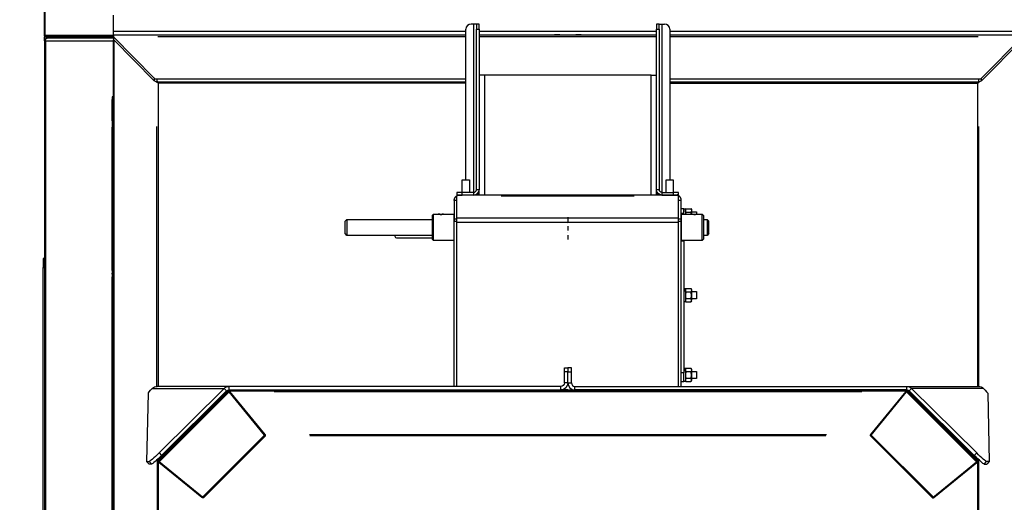
# Model space of a CAD drawing. Extents: x -18361 to 296932, y -4961 to 5077.
# Drawn here: x -16396 to -15286, y -1357 to -812 of the extents above; entities that cross this region are included whole.
import ezdxf

# ---------------------------------------------------------------- set-up
doc = ezdxf.new("R2010")
doc.units = 0
doc.header["$LTSCALE"] = 10
doc.header["$MEASUREMENT"] = 0
doc.linetypes.add('DASHDOT', pattern=[1, 0.5, -0.25, 0, -0.25])
doc.layers.add('BEM', color=252, linetype='CONTINUOUS')

msp = doc.modelspace()

# ---------------------------------------------------------------- linework, layer by layer
at = {"layer": 'BEM'}
for p, q in [((-16368.2, -829.6), (-16368.2, 54.3)), ((-16367.4, -829.6), (-16367.4, 4.3)), ((-16290.6, -825), (-16290.6, -807)), ((-15884.2, -816.8), (-15887.2, -816.8)), ((-15884.2, -1006.8), (-15884.2, -816.8)), ((-15881.2, -816.8), (-15884.2, -816.8)), ((-15878.2, -816.8), (-15881.2, -816.8)), ((-15881.2, -816.8), (-15881.2, -822.8)), ((-15878.2, -822.8), (-15878.2, -816.8)), ((-15675.2, -816.8), (-15678.2, -816.8)), ((-15678.2, -816.8), (-15678.2, -822.8)), ((-15675.2, -816.8), (-15672.2, -816.8)), ((-15675.2, -822.8), (-15675.2, -816.8)), ((-15672.2, -816.8), (-15669.2, -816.8)), ((-15672.2, -816.8), (-15672.2, -1006.8)), ((-16368.2, -830.4), (-16368.2, -829.6)), ((-16367.4, -829.6), (-16368.2, -829.6)), ((-16368.2, -830.3), (-16368.2, -831.8)), ((-16367.7, -830.3), (-16368.2, -830.3)), ((-16368.2, -835.9), (-16368.2, -831.8)), ((-16368.2, -831.8), (-16367.7, -831.8)), ((-16367.7, -831.8), (-16367.7, -830.3)), ((-16290.6, -830.3), (-16367.7, -830.3)), ((-16290.6, -831.8), (-16367.7, -831.8)), ((-16290.6, -829.6), (-16367.4, -829.6)), ((-16365.2, -829.6), (-16365.2, -830.4)), ((-16365.2, -831.8), (-16365.2, -832.7)), ((-16364.8, -832.5), (-16364.8, -832.5)), ((-16364.8, -832.5), (-16290.6, -832.5)), ((-16318.2, -829.6), (-16318.2, -830.4)), ((-16318.2, -831.8), (-16318.2, -832.6)), ((-16315.2, -829.6), (-16315.2, -830.3)), ((-16315.2, -831.9), (-16315.2, -832.6)), ((-16290.6, -825), (-15893.2, -825)), ((-16290.6, -829), (-16290.6, -825)), ((-16290.6, -829), (-15893.2, -829)), ((-16290.6, -829), (-16290.6, -831.4)), ((-16290.6, -831.4), (-16290.6, -834.2)), ((-16290.6, -831.4), (-16244.4, -878)), ((-15893.2, -831.4), (-16240.6, -831.4)), ((-15893.2, -992.8), (-15893.2, -822.8)), ((-15881.2, -822.8), (-15878.2, -822.8)), ((-15881.2, -1003.8), (-15881.2, -822.8)), ((-15878.2, -822.8), (-15878.2, -1003.8)), ((-15878.2, -825), (-15678.2, -825)), ((-15878.2, -829), (-15678.2, -829)), ((-15678.2, -831.4), (-15878.2, -831.4)), ((-15787.1, -829), (-15793.1, -829)), ((-15763.1, -829), (-15769.1, -829)), ((-15678.2, -822.8), (-15675.2, -822.8)), ((-15678.2, -1003.8), (-15678.2, -822.8)), ((-15675.2, -822.8), (-15675.2, -1003.8)), ((-15663.2, -822.8), (-15663.2, -992.8)), ((-15663.2, -825), (-15265.6, -825)), ((-15663.2, -829), (-15265.6, -829)), ((-15315.6, -831.4), (-15663.2, -831.4)), ((-15265.6, -831.4), (-15311.8, -878)), ((-16368.2, -835.9), (-16368.2, -1853.1)), ((-16368.2, -835.9), (-16367.2, -835.9)), ((-16367.2, -835.9), (-16290.3, -835.9)), ((-16367.2, -835.9), (-16367.2, -1853.1)), ((-16290.6, -834.2), (-16244.4, -880.9)), ((-16290.3, -1854.5), (-16290.3, -834.5)), ((-16289.7, -1854.5), (-16289.7, -835.2)), ((-15265.6, -834.2), (-15311.8, -880.9)), ((-15872.2, -874.4), (-15878.2, -874.4)), ((-15872.2, -874.4), (-15872.2, -1009.6)), ((-15684.2, -874.4), (-15872.2, -874.4)), ((-15684.2, -1009.6), (-15684.2, -874.4)), ((-15684.2, -874.4), (-15678.2, -874.4)), ((-16244.4, -878), (-16244.4, -880.9)), ((-16241.5, -882.6), (-16242.2, -882)), ((-16240.8, -882.6), (-16241.5, -882.6)), ((-16240.8, -882.6), (-16241.4, -882.1)), ((-16240.8, -882.5), (-16241.2, -882.1)), ((-15893.2, -879.2), (-16241.1, -879.2)), ((-16241.1, -882.1), (-16241.1, -879.2)), ((-16241.1, -882.1), (-15893.2, -882.1)), ((-16239.9, -883.5), (-16239.9, -1225.8)), ((-15893.2, -883.5), (-16239.9, -883.5)), ((-15315.1, -879.2), (-15663.2, -879.2)), ((-15663.2, -882.1), (-15315.1, -882.1)), ((-15663.2, -883.5), (-15316.3, -883.5)), ((-15316.3, -883.5), (-15316.3, -1225.8)), ((-15315.4, -882.6), (-15314.8, -882.1)), ((-15315.4, -882.5), (-15315, -882.1)), ((-15315.4, -882.6), (-15314.7, -882.6)), ((-15315.1, -879.2), (-15315.1, -882.1)), ((-15314.7, -882.6), (-15314, -882)), ((-15311.8, -880.9), (-15311.8, -878)), ((-16290.3, -899.1), (-16291.8, -899.1)), ((-16291.8, -899.1), (-16291.8, -902.1)), ((-16291.8, -926.1), (-16291.8, -902.1)), ((-16291.8, -902.1), (-16290.3, -902.1)), ((-16290.3, -926.1), (-16291.8, -926.1)), ((-16291.8, -926.1), (-16291.8, -929.1)), ((-16291.8, -929.1), (-16291.8, -930.1)), ((-16291.8, -929.1), (-16290.3, -929.1)), ((-16290.3, -930.1), (-16291.8, -930.1)), ((-16291.8, -930.1), (-16291.8, -933.1)), ((-16291.8, -933.1), (-16290.3, -933.1)), ((-16291.8, -1095.1), (-16291.8, -933.1)), ((-16241.5, -1225.8), (-16241.5, -932.6)), ((-15314.7, -1225.8), (-15314.7, -932.6)), ((-15897.2, -1006.8), (-15897.2, -992.8)), ((-15897.2, -992.8), (-15889.2, -992.8)), ((-15889.2, -992.8), (-15889.2, -1006.8)), ((-15667.2, -1006.8), (-15667.2, -992.8)), ((-15667.2, -992.8), (-15659.2, -992.8)), ((-15659.2, -992.8), (-15659.2, -1006.8)), ((-15903.2, -1006.8), (-15903.2, -1009.8)), ((-15897.2, -1006.8), (-15903.2, -1006.8)), ((-15903.2, -1009.6), (-15653.2, -1009.6)), ((-15903.2, -1009.8), (-15897.2, -1009.8)), ((-15884.2, -1006.8), (-15897.2, -1006.8)), ((-15897.2, -1009.8), (-15897.2, -1006.8)), ((-15884.2, -1009.8), (-15897.2, -1009.8)), ((-15884.2, -1009.8), (-15884.2, -1006.8)), ((-15882.8, -1009.6), (-15673.7, -1009.6)), ((-15878.2, -1003.8), (-15881.2, -1003.8)), ((-15881.2, -1009), (-15881.2, -1009.6)), ((-15878.2, -1008.8), (-15880.9, -1008.8)), ((-15878.2, -1004.3), (-15878.2, -1003.8)), ((-15878.2, -1004.3), (-15878.2, -1004.3)), ((-15878.2, -1008.8), (-15878.2, -1004.3)), ((-15878.2, -1009.6), (-15878.2, -1008.8)), ((-15675.2, -1003.8), (-15678.2, -1003.8)), ((-15678.2, -1003.8), (-15678.2, -1004.3)), ((-15678.2, -1004.3), (-15678.2, -1004.3)), ((-15678.2, -1008.8), (-15678.2, -1004.3)), ((-15675.5, -1008.8), (-15678.2, -1008.8)), ((-15678.2, -1008.8), (-15678.2, -1009.6)), ((-15675.2, -1009.6), (-15675.2, -1009)), ((-15672.2, -1006.8), (-15672.2, -1009.8)), ((-15672.2, -1006.8), (-15659.2, -1006.8)), ((-15672.2, -1009.8), (-15659.2, -1009.8)), ((-15659.2, -1006.8), (-15659.2, -1009.8)), ((-15653.2, -1006.8), (-15659.2, -1006.8)), ((-15659.2, -1009.8), (-15653.2, -1009.8)), ((-15653.2, -1009.8), (-15653.2, -1006.8)), ((-15903.2, -1015.8), (-15906.2, -1015.8)), ((-15906.2, -1015.8), (-15906.2, -1036.9)), ((-15903.2, -1035.5), (-15903.2, -1010.8)), ((-15853.2, -1010.8), (-15703.2, -1010.8)), ((-15653.2, -1035.5), (-15653.2, -1010.8)), ((-15650.2, -1015.8), (-15653.2, -1015.8)), ((-15650.2, -1036.9), (-15650.2, -1015.8)), ((-15931.2, -1032.8), (-15929.7, -1031.3)), ((-15929.7, -1031.3), (-15924.5, -1031.3)), ((-15929.7, -1061.3), (-15929.7, -1031.3)), ((-15918, -1031.3), (-15906.5, -1031.3)), ((-15906.5, -1031.3), (-15906.2, -1031.5)), ((-15906.5, -1046.3), (-15906.5, -1031.3)), ((-15647.2, -1025.3), (-15650.2, -1025.3)), ((-15647.2, -1030.7), (-15650.2, -1030.7)), ((-15650.2, -1031.5), (-15650, -1031.3)), ((-15650, -1031.3), (-15638.5, -1031.3)), ((-15650, -1061.3), (-15650, -1031.3)), ((-15647.2, -1025.3), (-15645.6, -1025.3)), ((-15647.2, -1030.7), (-15647.2, -1025.3)), ((-15647.2, -1031.3), (-15647.2, -1030.7)), ((-15645.6, -1026.3), (-15644.9, -1025)), ((-15645.6, -1025.3), (-15645.6, -1031.3)), ((-15645, -1025.3), (-15639.4, -1025.3)), ((-15639.4, -1029.4), (-15645, -1029.4)), ((-15639.5, -1025), (-15638.8, -1026.3)), ((-15638.8, -1026.3), (-15638.8, -1027.3)), ((-15638.8, -1027.3), (-15638.8, -1031.2)), ((-15638.8, -1028.8), (-15633.2, -1028.8)), ((-15633.2, -1028.8), (-15633.2, -1029.4)), ((-15633.2, -1029.4), (-15633.2, -1031.5)), ((-15632, -1031.3), (-15626.7, -1031.3)), ((-15626.7, -1031.3), (-15625.2, -1032.8)), ((-15626.7, -1046.3), (-15626.7, -1031.3)), ((-16029.2, -1039.3), (-16027.2, -1037.3)), ((-16029.2, -1053.3), (-16029.2, -1039.3)), ((-16027.2, -1037.3), (-15931.2, -1037.3)), ((-16027.2, -1037.3), (-16027.2, -1055.3)), ((-15931.2, -1032.8), (-15931.2, -1059.8)), ((-15903.2, -1036.9), (-15906.2, -1036.9)), ((-15906.2, -1036.9), (-15906.2, -1039.4)), ((-15906.2, -1039.4), (-15903.2, -1039.4)), ((-15906.2, -1225.8), (-15906.2, -1039.4)), ((-15903.2, -1035.5), (-15653.2, -1035.5)), ((-15903.2, -1040.3), (-15903.2, -1035.5)), ((-15903.2, -1040.3), (-15653.2, -1040.3)), ((-15903.2, -1225.8), (-15903.2, -1040.3)), ((-15653.2, -1040.3), (-15653.2, -1035.5)), ((-15650.2, -1036.9), (-15653.2, -1036.9)), ((-15653.2, -1039.4), (-15650.2, -1039.4)), ((-15653.2, -1225.8), (-15653.2, -1040.3)), ((-15650.2, -1039.4), (-15650.2, -1036.9)), ((-15650.2, -1225.8), (-15650.2, -1039.4)), ((-15625.2, -1032.8), (-15625.2, -1046.3)), ((-15625.2, -1037.3), (-15621.2, -1037.3)), ((-15621.2, -1037.3), (-15619.2, -1039.3)), ((-15621.2, -1037.3), (-15621.2, -1055.3)), ((-15619.2, -1053.3), (-15619.2, -1039.3)), ((-16027.2, -1055.3), (-16029.2, -1053.3)), ((-15906.5, -1061.3), (-15906.5, -1046.3)), ((-15626.7, -1061.3), (-15626.7, -1046.3)), ((-15625.2, -1046.3), (-15625.2, -1059.8)), ((-15619.2, -1053.3), (-15621.2, -1055.3)), ((-15931.2, -1055.3), (-16027.2, -1055.3)), ((-15973.2, -1055.3), (-15973.2, -1056.3)), ((-15971.2, -1058.3), (-15931.2, -1058.3)), ((-15929.7, -1061.3), (-15931.2, -1059.8)), ((-15906.5, -1061.3), (-15929.7, -1061.3)), ((-15906.2, -1061), (-15906.5, -1061.3)), ((-15650, -1061.3), (-15650.2, -1061)), ((-15650.2, -1061.6), (-15647.2, -1061.6)), ((-15626.7, -1061.3), (-15650, -1061.3)), ((-15647.2, -1061.6), (-15647.2, -1061.3)), ((-15647.2, -1061.6), (-15647.2, -1210.3)), ((-15625.2, -1059.8), (-15626.7, -1061.3)), ((-15621.2, -1055.3), (-15625.2, -1055.3)), ((-16368.2, -1081.5), (-16369.7, -1081.5)), ((-16369.7, -1081.5), (-16369.7, -1091.5)), ((-16369.7, -1091.5), (-16368.2, -1091.5)), ((-16369.7, -1811.5), (-16369.7, -1091.5)), ((-16290.3, -1095.1), (-16291.8, -1095.1)), ((-16291.8, -1095.1), (-16291.8, -1098.1)), ((-16291.8, -1098.1), (-16290.3, -1098.1)), ((-16291.8, -1099.1), (-16291.8, -1098.1)), ((-16290.3, -1099.1), (-16291.8, -1099.1)), ((-16291.8, -1099.1), (-16291.8, -1102.1)), ((-16291.8, -1102.1), (-16290.3, -1102.1)), ((-16291.8, -1566.1), (-16291.8, -1102.1)), ((-15647.2, -1115.3), (-15645.6, -1115.3)), ((-15645.6, -1116.3), (-15644.9, -1115)), ((-15645.6, -1115.3), (-15645.6, -1130.3)), ((-15645, -1115.3), (-15639.4, -1115.3)), ((-15639.4, -1119.4), (-15645, -1119.4)), ((-15639.5, -1115), (-15638.8, -1116.3)), ((-15638.8, -1116.3), (-15638.8, -1117.3)), ((-15638.8, -1117.3), (-15638.8, -1123.1)), ((-15638.8, -1118.8), (-15633.2, -1118.8)), ((-15633.2, -1118.8), (-15633.2, -1119.4)), ((-15633.2, -1119.4), (-15633.2, -1126.8)), ((-15645.6, -1130.3), (-15647.2, -1130.3)), ((-15644.9, -1130.5), (-15645.6, -1129.3)), ((-15639.4, -1126.9), (-15645, -1126.9)), ((-15645, -1130.3), (-15639.4, -1130.3)), ((-15638.8, -1129.3), (-15639.5, -1130.5)), ((-15638.8, -1123.1), (-15638.8, -1128.6)), ((-15633.2, -1126.8), (-15638.8, -1126.8)), ((-15638.8, -1129.3), (-15638.8, -1128.6)), ((-15782.1, -1204.8), (-15778.1, -1204.8)), ((-15782.1, -1209.2), (-15782.1, -1204.8)), ((-15778.1, -1209.2), (-15782.1, -1209.2)), ((-15782.1, -1221.8), (-15782.1, -1209.2)), ((-15774.1, -1204.8), (-15778.1, -1204.8)), ((-15778.1, -1204.8), (-15778.1, -1209.2)), ((-15778.1, -1204.8), (-15778.1, -1209.2)), ((-15778.1, -1221.8), (-15778.1, -1209.2)), ((-15778.1, -1209.2), (-15774.1, -1209.2)), ((-15778.1, -1221.8), (-15778.1, -1209.2)), ((-15774.1, -1209.2), (-15774.1, -1204.8)), ((-15774.1, -1221.8), (-15774.1, -1209.2)), ((-15647.2, -1205.3), (-15645.6, -1205.3)), ((-15645.6, -1206.3), (-15644.9, -1205)), ((-15645.6, -1205.3), (-15645.6, -1220.3)), ((-15645, -1205.3), (-15639.4, -1205.3)), ((-15639.4, -1209.4), (-15645, -1209.4)), ((-15639.5, -1205), (-15638.8, -1206.3)), ((-15638.8, -1206.3), (-15638.8, -1207.3)), ((-15638.8, -1207.3), (-15638.8, -1213.1)), ((-15638.8, -1208.8), (-15633.2, -1208.8)), ((-15633.2, -1208.8), (-15633.2, -1209.4)), ((-15633.2, -1209.4), (-15633.2, -1216.8)), ((-15647.2, -1210.3), (-15650.2, -1210.3)), ((-15650.2, -1220.3), (-15647.2, -1220.3)), ((-15647.2, -1220.3), (-15647.2, -1210.3)), ((-15645.6, -1220.3), (-15647.2, -1220.3)), ((-15644.9, -1220.5), (-15645.6, -1219.3)), ((-15639.4, -1216.9), (-15645, -1216.9)), ((-15645, -1220.3), (-15639.4, -1220.3)), ((-15638.8, -1219.3), (-15639.5, -1220.5)), ((-15638.8, -1213.1), (-15638.8, -1218.6)), ((-15633.2, -1216.8), (-15638.8, -1216.8)), ((-15638.8, -1219.3), (-15638.8, -1218.6)), ((-16246.7, -1228.1), (-16246.9, -1228.3)), ((-16246.7, -1228.1), (-16165.7, -1228.1)), ((-16160.1, -1225.8), (-16241.1, -1225.8)), ((-16240.4, -1309.1), (-16161.8, -1230.4)), ((-16239.7, -1309.8), (-16161.1, -1231.1)), ((-16160.5, -1231.3), (-16239.6, -1310.3)), ((-16165.7, -1228.1), (-16239.1, -1300.9)), ((-16159.9, -1231.9), (-16238.9, -1311)), ((-16162.9, -1230.9), (-16236.3, -1303.8)), ((-16165.7, -1228.1), (-16162.9, -1230.9)), ((-16162.3, -1230.4), (-16161.8, -1230.4)), ((-16161.7, -1231.8), (-16161, -1231.8)), ((-16159.9, -1231.9), (-16160.5, -1231.3)), ((-15786.1, -1225.8), (-16160.1, -1225.8)), ((-16160.1, -1229.8), (-16160.1, -1225.8)), ((-16160.1, -1229.8), (-15786.1, -1229.8)), ((-15779.1, -1230.8), (-16160.1, -1230.8)), ((-16160.1, -1231.8), (-16159.4, -1231.8)), ((-16159.5, -1232.4), (-16159.9, -1231.9)), ((-16120.1, -1280.7), (-16159.9, -1231.9)), ((-16159.4, -1230.8), (-15396.8, -1230.8)), ((-16159.4, -1231.4), (-16159.4, -1230.8)), ((-16159.4, -1231.4), (-16159.4, -1232.1)), ((-16119.6, -1280.1), (-16159.4, -1231.4)), ((-16119.6, -1280.8), (-16159.4, -1232.1)), ((-16109.4, -1231.4), (-15446.8, -1231.4)), ((-15786.1, -1229.8), (-15786.1, -1225.8)), ((-15779.1, -1229.8), (-15786.1, -1229.8)), ((-15778.1, -1221.8), (-15782.1, -1221.8)), ((-15779.1, -1229.8), (-15779.1, -1230.8)), ((-15778.1, -1229.8), (-15779.1, -1229.8)), ((-15778.1, -1221.8), (-15774.1, -1221.8)), ((-15778.1, -1230.8), (-15778.1, -1229.8)), ((-15778.1, -1230.8), (-15778.1, -1229.8)), ((-15778.1, -1229.8), (-15777.1, -1229.8)), ((-15777.1, -1229.8), (-15777.1, -1230.8)), ((-15777.1, -1229.8), (-15770.1, -1229.8)), ((-15777.1, -1230.8), (-15396.1, -1230.8)), ((-15770.1, -1225.8), (-15396.1, -1225.8)), ((-15770.1, -1229.8), (-15770.1, -1225.8)), ((-15396.1, -1229.8), (-15770.1, -1229.8)), ((-15436.6, -1280.1), (-15396.8, -1231.4)), ((-15436.6, -1280.8), (-15396.8, -1232.1)), ((-15436, -1280.7), (-15396.3, -1231.9)), ((-15396.8, -1231.4), (-15396.8, -1230.8)), ((-15396.8, -1231.4), (-15396.8, -1232.1)), ((-15396.1, -1231.8), (-15396.8, -1231.8)), ((-15396.7, -1232.4), (-15396.3, -1231.9)), ((-15396.3, -1231.9), (-15395.7, -1231.3)), ((-15396.3, -1231.9), (-15317.3, -1311)), ((-15396.1, -1225.8), (-15315.1, -1225.8)), ((-15396.1, -1229.8), (-15396.1, -1225.8)), ((-15395.7, -1231.3), (-15316.6, -1310.3)), ((-15394.5, -1231.8), (-15395.2, -1231.8)), ((-15316.5, -1309.8), (-15395.1, -1231.1)), ((-15315.8, -1309.1), (-15394.4, -1230.4)), ((-15393.9, -1230.4), (-15394.4, -1230.4)), ((-15390.5, -1228.1), (-15393.3, -1230.9)), ((-15393.3, -1230.9), (-15319.9, -1303.8)), ((-15309.5, -1228.1), (-15390.5, -1228.1)), ((-15390.5, -1228.1), (-15317.1, -1300.9)), ((-15309.5, -1228.1), (-15309.3, -1228.3)), ((-16251.4, -1233.5), (-16253.3, -1310.6)), ((-16119.7, -1281.1), (-16159.5, -1232.4)), ((-16159.5, -1232.4), (-16158.9, -1232.9)), ((-16159, -1233), (-16158.9, -1232.9)), ((-16158.9, -1232.9), (-16158.8, -1233.2)), ((-16158.7, -1233.1), (-16158.6, -1233.4)), ((-15436.5, -1281.1), (-15396.7, -1232.4)), ((-15397.5, -1233.1), (-15397.6, -1233.4)), ((-15397.3, -1232.9), (-15397.4, -1233.2)), ((-15396.7, -1232.4), (-15397.3, -1232.9)), ((-15397.2, -1233), (-15397.3, -1232.9)), ((-15304.7, -1233.5), (-15302.9, -1310.6)), ((-16180.9, -1251.6), (-16181.5, -1251.6)), ((-16148.2, -1245.8), (-16148.5, -1245.8)), ((-15407.7, -1245.8), (-15408, -1245.8)), ((-15375.3, -1251.6), (-15374.6, -1251.6)), ((-16134.7, -1262.8), (-16134.3, -1262.8)), ((-16133.1, -1264.3), (-16133.5, -1264.3)), ((-15422.7, -1264.3), (-15423.1, -1264.3)), ((-15421.8, -1262.8), (-15421.5, -1262.8)), ((-16201, -1271), (-16200.3, -1271)), ((-16132.2, -1265.8), (-16131.9, -1265.8)), ((-15428.6, -1271), (-15428.2, -1271)), ((-15424.3, -1265.8), (-15424, -1265.8)), ((-15355.9, -1271), (-15355.2, -1271)), ((-16120.1, -1280.7), (-16190.1, -1350.7)), ((-16119.1, -1281.7), (-16189.1, -1351.7)), ((-16120.2, -1280.1), (-16120.2, -1280.5)), ((-16119.1, -1281.7), (-16120.1, -1280.7)), ((-16119.6, -1280.1), (-16119.6, -1280.8)), ((-16069.6, -1280.1), (-15486.6, -1280.1)), ((-15487.1, -1281.7), (-16069.1, -1281.7)), ((-15437, -1281.7), (-15436, -1280.7)), ((-15437, -1281.7), (-15367, -1351.7)), ((-15436.6, -1280.1), (-15436.6, -1280.8)), ((-15436, -1280.7), (-15366, -1350.7)), ((-16241.1, -1308.4), (-16241.1, -1310.7)), ((-16240.4, -1309.1), (-16240.4, -1307.8)), ((-16239.1, -1300.9), (-16236.3, -1303.8)), ((-16239.1, -1309.9), (-16239.1, -1309.2)), ((-15317.1, -1300.9), (-15319.9, -1303.8)), ((-15317.1, -1309.9), (-15317.1, -1309.2)), ((-15315.8, -1309.1), (-15315.8, -1307.8)), ((-15315.1, -1308.4), (-15315.1, -1310.7)), ((-16250.4, -1313.4), (-16253.3, -1310.6)), ((-16253.2, -1310.6), (-16250.4, -1313.4)), ((-16253.2, -1310.6), (-16250.2, -1310.6)), ((-16247.4, -1313.4), (-16250.4, -1313.4)), ((-16250.4, -1313.4), (-16250.4, -1313.4)), ((-16247.4, -1313.4), (-16250.2, -1310.6)), ((-16241.1, -1310.7), (-16241.1, -1854.5)), ((-16240.1, -1310.7), (-16240.1, -1854.5)), ((-16240.1, -1311.3), (-16240.1, -1853.8)), ((-16239.1, -1311.3), (-16240.1, -1311.3)), ((-16238.9, -1311), (-16239.6, -1310.3)), ((-16238.7, -1311.5), (-16239.4, -1311.5)), ((-16190.8, -1351.2), (-16239.4, -1311.5)), ((-16239.1, -1311.3), (-16239.1, -1310.8)), ((-16190.1, -1350.7), (-16238.9, -1311)), ((-16238.9, -1311), (-16238.5, -1311.4)), ((-16190.1, -1351.2), (-16238.7, -1311.5)), ((-16189.7, -1351.1), (-16238.5, -1311.4)), ((-16238.5, -1311.4), (-16237.9, -1312)), ((-16237.9, -1312), (-16237.9, -1311.9)), ((-16237.9, -1312), (-16237.7, -1312)), ((-16237.8, -1312.1), (-16237.4, -1312.3)), ((-15366.5, -1351.1), (-15317.7, -1311.4)), ((-15366.1, -1351.2), (-15317.5, -1311.5)), ((-15366, -1350.7), (-15317.3, -1311)), ((-15365.4, -1351.2), (-15316.8, -1311.5)), ((-15318.4, -1312.1), (-15318.8, -1312.3)), ((-15318.3, -1312), (-15318.5, -1312)), ((-15317.7, -1311.4), (-15318.3, -1312)), ((-15318.3, -1312), (-15318.3, -1311.9)), ((-15317.3, -1311), (-15317.7, -1311.4)), ((-15317.5, -1311.5), (-15316.8, -1311.5)), ((-15317.3, -1311), (-15316.6, -1310.3)), ((-15317.1, -1311.3), (-15317.1, -1310.8)), ((-15317.1, -1311.3), (-15316.1, -1311.3)), ((-15316.1, -1310.7), (-15316.1, -1854.5)), ((-15316.1, -1311.3), (-15316.1, -1853.8)), ((-15315.1, -1310.7), (-15315.1, -1854.5)), ((-15308.8, -1313.4), (-15306, -1310.6)), ((-15308.8, -1313.4), (-15305.8, -1313.4)), ((-15303, -1310.6), (-15306, -1310.6)), ((-15303, -1310.6), (-15305.8, -1313.4)), ((-15302.9, -1310.6), (-15305.8, -1313.4)), ((-15305.8, -1313.4), (-15305.8, -1313.4)), ((-16225.1, -1322.6), (-16225.1, -1322.3)), ((-15331.1, -1322.6), (-15331.1, -1322.3)), ((-16190.1, -1351.2), (-16190.8, -1351.2)), ((-16189.1, -1351.7), (-16190.1, -1350.7)), ((-15367, -1351.7), (-15366, -1350.7)), ((-15366.1, -1351.2), (-15365.4, -1351.2))]:
    msp.add_line(p, q, dxfattribs=at)
at = {"layer": 'BEM', "linetype": 'DASHDOT'}
msp.add_line((-15778.2, -1034.8), (-15778.2, -1060.8), dxfattribs=at)
at = {"layer": 'BEM'}
msp.add_circle((-13558.8, 274), 4802.6, dxfattribs=at)
for centre, radius, start, end in [((-15887.2, -822.8), 6, 90, 180), ((-15669.2, -822.8), 6, 0, 90), ((-15884.2, -1003.8), 3, 270, 0), ((-15884.2, -1003.8), 6, 270, 0), ((-15971.2, -1056.3), 2, 180, 270), ((-15770.1, -1221.8), 8, 180, 270), ((-15770.1, -1221.8), 4, 180, 270)]:
    msp.add_arc(centre, radius, start, end, dxfattribs=at)
at = {"layer": 'BEM', "extrusion": (0, 0, -1)}
for centre, radius, start, end in [((15672.2, -1003.8), 6, 270, 0), ((15672.2, -1003.8), 3, 270, 0), ((15786.1, -1221.8), 8, 180, 270), ((15786.1, -1221.8), 4, 180, 270)]:
    msp.add_arc(centre, radius, start, end, dxfattribs=at)
for centre, major_axis, ratio, start_param, end_param in [((-16241.1, -876.4), (-4, 0), 0.707107, 4.712389, 5.67232), ((-16241.1, -879.2), (-4, 0), 0.707107, 4.712389, 5.67232), ((-15315.1, -876.4), (4, 0), 0.707107, 0.610865, 1.570796), ((-15315.1, -879.2), (4, 0), 0.707107, 0.610865, 1.570796), ((-16246.1, -1228.3), (5.32, 5.29), 0.07123, 3.215748, 4.640916), ((-16241.1, -1233.8), (0, 8), 0.994913, -0.785398, 0), ((-16160.1, -1233.8), (0, 8), 0.994913, -0.785398, 0), ((-16160.1, -1233.8), (0, 4), 0.994913, -0.785398, 0), ((-16160.1, -1232.1), (2.31, 0), 0.995025, 3.924497, 4.712389), ((-15396.1, -1233.8), (0, 8), 0.994913, 0, 0.785398), ((-15396.1, -1233.8), (0, 4), 0.994913, 0, 0.785398), ((-15396.1, -1232.1), (1.31, 0), 0.995025, -1.570796, -0.782904), ((-15315.1, -1233.8), (0, 8), 0.994913, 0, 0.785398), ((-15310.1, -1228.3), (-5.32, 5.29), 0.07123, 1.642269, 3.067437), ((-16239.7, -1300), (10.6, 10.6), 0.07123, 1.58659, 3.07012), ((-16236.9, -1302.8), (10.6, 10.6), 0.07123, 1.58659, 3.07012), ((-16238.8, -1310.7), (0, 2.31), 0.995025, -1.570796, -0.782904), ((-15319.3, -1302.8), (-10.6, 10.6), 0.07123, 3.213065, 4.696595), ((-15316.5, -1300), (-10.6, 10.6), 0.07123, 3.213065, 4.696595), ((-15317.4, -1310.7), (0, 1.31), 0.995025, 0.782904, 1.570796), ((-16250.4, -1307.8), (2.84, 2.82), 0.07123, 3.07012, 3.215748), ((-15305.8, -1307.8), (-2.84, 2.82), 0.07123, 3.067437, 3.213065)]:
    msp.add_ellipse(centre, major_axis=major_axis, ratio=ratio, start_param=start_param, end_param=end_param, dxfattribs=at)
at = {"layer": 'BEM'}
for centre, major_axis, start_param, end_param in [((-16160.1, -1232.1), (-1.31, 0), -1.570796, -0.782904), ((-15396.1, -1232.1), (-2.31, 0), 3.924497, 4.712389), ((-16238.8, -1310.7), (0, 1.31), 0.782904, 1.570796), ((-15317.4, -1310.7), (0, 2.31), -1.570796, -0.782904)]:
    msp.add_ellipse(centre, major_axis=major_axis, ratio=0.995025, start_param=start_param, end_param=end_param, dxfattribs=at)
for points, weights in [([(-16368.2, -835.9), (-16368.2, -834), (-16366.8, -832.5), (-16364.8, -832.5)], [1, 0.804737854124, 0.804737854124, 1]), ([(-16367.2, -835.9), (-16367.2, -834), (-16366.2, -832.5), (-16364.8, -832.5)], [1, 0.804737854124, 0.804737854124, 1]), ([(-15903.2, -1010.8), (-15902.7, -1010.3), (-15902.2, -1009.9), (-15901.6, -1009.7)], [1, 0.976934004391, 0.969311442975, 0.977132315751]), ([(-15653.2, -1010.8), (-15653.7, -1010.3), (-15654.3, -1009.9), (-15654.8, -1009.7)], [1, 0.976934004391, 0.969311442975, 0.977132315751]), ([(-15906.2, -1015.8), (-15906.2, -1013.7), (-15905.2, -1011.8), (-15903.3, -1010.7)], [1, 0.874489166818, 0.829654335507, 0.865495506068]), ([(-15650.2, -1015.8), (-15650.2, -1013.7), (-15651.2, -1011.8), (-15653.1, -1010.7)], [1, 0.874489166818, 0.829654335507, 0.865495506068]), ([(-16119.1, -1281.7), (-16119.3, -1281.1), (-16119.5, -1280.5), (-16119.6, -1280.1)], [1, 0.949253021674, 0.949253021674, 1]), ([(-16119.1, -1281.7), (-16119.3, -1281.4), (-16119.5, -1281), (-16119.6, -1280.8)], [1, 0.949253021674, 0.949253021674, 1]), ([(-15437, -1281.7), (-15436.9, -1281.1), (-15436.7, -1280.5), (-15436.6, -1280.1)], [1, 0.949253021674, 0.949253021674, 1]), ([(-15437, -1281.7), (-15436.9, -1281.4), (-15436.7, -1281), (-15436.6, -1280.8)], [1, 0.949253021674, 0.949253021674, 1]), ([(-16239.4, -1311.5), (-16239.9, -1311.4), (-16240.1, -1311.3), (-16240.1, -1311.3)], [1, 0.949253021674, 0.949253021674, 1]), ([(-16238.7, -1311.5), (-16239, -1311.4), (-16239.1, -1311.3), (-16239.1, -1311.3)], [1, 0.949253021674, 0.949253021674, 1]), ([(-15317.5, -1311.5), (-15317.2, -1311.4), (-15317.1, -1311.3), (-15317.1, -1311.3)], [1, 0.949253021674, 0.949253021674, 1]), ([(-15316.8, -1311.5), (-15316.3, -1311.4), (-15316.1, -1311.3), (-15316.1, -1311.3)], [1, 0.949253021674, 0.949253021674, 1]), ([(-16189.1, -1351.7), (-16189.8, -1351.5), (-16190.3, -1351.4), (-16190.8, -1351.2)], [1, 0.949253021674, 0.949253021674, 1]), ([(-16189.1, -1351.7), (-16189.5, -1351.5), (-16189.8, -1351.4), (-16190.1, -1351.2)], [1, 0.949253021674, 0.949253021674, 1]), ([(-15367, -1351.7), (-15366.4, -1351.5), (-15365.9, -1351.4), (-15365.4, -1351.2)], [1, 0.949253021674, 0.949253021674, 1]), ([(-15367, -1351.7), (-15366.7, -1351.5), (-15366.4, -1351.4), (-15366.1, -1351.2)], [1, 0.949253021674, 0.949253021674, 1])]:
    msp.add_rational_spline(points, weights, degree=3, dxfattribs=at)
for points in [[(-16239.9, -883.5), (-16239.9, -883.5), (-16240, -883.5), (-16240, -883.5), (-16240.6, -883.1), (-16241.1, -882.8), (-16241.5, -882.6)], [(-16239.9, -883.5), (-16239.9, -883.4), (-16239.9, -883.4), (-16239.9, -883.3), (-16240.2, -882.8), (-16240.5, -882.2), (-16240.8, -881.8)], [(-16239.9, -883.4), (-16239.9, -883.5), (-16240, -883.5), (-16240, -883.5), (-16240.3, -883.1), (-16240.6, -882.8), (-16240.8, -882.6)], [(-15316.3, -883.5), (-15316.3, -883.4), (-15316.3, -883.4), (-15316.3, -883.3), (-15316, -882.8), (-15315.7, -882.2), (-15315.4, -881.8)], [(-15316.3, -883.4), (-15316.3, -883.5), (-15316.2, -883.5), (-15316.2, -883.5), (-15315.9, -883.1), (-15315.6, -882.8), (-15315.4, -882.6)], [(-15316.3, -883.5), (-15316.2, -883.5), (-15316.2, -883.5), (-15316.2, -883.5), (-15315.6, -883.1), (-15315.1, -882.8), (-15314.7, -882.6)]]:
    msp.add_rational_spline(points, [1, 0.999794891541, 0.999794891541, 1, 0.955391539832, 0.955391539832, 1], degree=3, knots=[0, 0, 0, 0, 0.5, 0.5, 0.5, 1, 1, 1, 1], dxfattribs=at)
for points, knots in [([(-15924.5, -1031.3), (-15924.4, -1031.3), (-15924.4, -1031.3), (-15924.2, -1031.3), (-15923.9, -1031.4), (-15923.5, -1031.5), (-15923, -1031.5), (-15922.5, -1031.6), (-15921.9, -1031.6), (-15921.2, -1031.7), (-15920.6, -1031.6), (-15920, -1031.6), (-15919.4, -1031.5), (-15918.9, -1031.5), (-15918.5, -1031.4), (-15918.2, -1031.3), (-15918, -1031.3), (-15918, -1031.3), (-15917.9, -1031.3)], [0, 0, 0, 0, 0.062986, 0.126091, 0.188742, 0.251531, 0.313872, 0.376105, 0.438274, 0.50009, 0.562263, 0.624207, 0.686544, 0.749043, 0.811536, 0.874513, 0.937242, 1, 1, 1, 1]), ([(-15918.3, -1031.3), (-15918.3, -1031.4), (-15918.5, -1031.4), (-15918.9, -1031.5), (-15919.4, -1031.5), (-15920, -1031.6), (-15920.6, -1031.6), (-15921.2, -1031.7), (-15921.9, -1031.6), (-15922.5, -1031.6), (-15923, -1031.5), (-15923.5, -1031.5), (-15923.9, -1031.4), (-15924.1, -1031.4), (-15924.2, -1031.3)], [0, 0, 0, 0, 0.068752, 0.153775, 0.238559, 0.323273, 0.407339, 0.491803, 0.575826, 0.660305, 0.74498, 0.829623, 0.914951, 1, 1, 1, 1]), ([(-15918.3, -1031.5), (-15918.4, -1031.6), (-15918.7, -1031.6), (-15918.9, -1031.7), (-15919.1, -1031.7), (-15919.3, -1031.7), (-15919.6, -1031.8), (-15920.1, -1031.8), (-15920.6, -1031.9), (-15921.2, -1031.9), (-15921.8, -1031.9), (-15922.4, -1031.8), (-15922.8, -1031.8), (-15923.1, -1031.7), (-15923.3, -1031.7), (-15923.5, -1031.7), (-15923.8, -1031.6), (-15924, -1031.6), (-15924.1, -1031.5), (-15924.2, -1031.5), (-15924.2, -1031.5)], [0, 0, 0, 0, 0.133259, 0.166493, 0.199875, 0.233428, 0.266713, 0.333483, 0.399965, 0.466761, 0.533175, 0.599898, 0.666557, 0.699981, 0.733225, 0.766602, 0.800156, 0.866644, 0.933436, 1, 1, 1, 1]), ([(-15645.6, -1027.3), (-15645.6, -1027.3), (-15645.6, -1027.2), (-15645.6, -1027), (-15645.6, -1026.9), (-15645.5, -1026.6), (-15645.5, -1026.5), (-15645.4, -1026), (-15645.2, -1025.6), (-15645, -1025.3)], [0, 0, 0, 0, 0.125, 0.125, 0.25, 0.25, 0.5, 0.5, 1, 1, 1, 1]), ([(-15645, -1029.4), (-15645.1, -1029.3), (-15645.1, -1029.2), (-15645.2, -1029.1), (-15645.2, -1029), (-15645.3, -1028.7), (-15645.4, -1028.5), (-15645.5, -1028.2), (-15645.5, -1028), (-15645.6, -1027.7), (-15645.6, -1027.5), (-15645.6, -1027.3)], [0, 0, 0, 0, 0.125, 0.125, 0.25, 0.25, 0.5, 0.5, 0.75, 0.75, 1, 1, 1, 1]), ([(-15645, -1029.4), (-15645.2, -1030), (-15645.4, -1030.6), (-15645.4, -1031.2), (-15645.5, -1031.3), (-15645.5, -1031.3)], [0, 0, 0, 0, 0.992986, 0.992986, 1, 1, 1, 1]), ([(-15639.4, -1025.3), (-15639.2, -1025.6), (-15639.1, -1026), (-15638.9, -1026.5), (-15638.9, -1026.6), (-15638.8, -1026.9), (-15638.8, -1027), (-15638.8, -1027.2), (-15638.8, -1027.3), (-15638.8, -1027.3)], [0, 0, 0, 0, 0.5, 0.5, 0.75, 0.75, 0.875, 0.875, 1, 1, 1, 1]), ([(-15638.8, -1027.3), (-15638.8, -1027.5), (-15638.8, -1027.7), (-15638.9, -1028), (-15638.9, -1028.2), (-15639, -1028.5), (-15639.1, -1028.7), (-15639.2, -1029), (-15639.2, -1029.1), (-15639.3, -1029.2), (-15639.3, -1029.3), (-15639.4, -1029.4)], [0, 0, 0, 0, 0.25, 0.25, 0.5, 0.5, 0.75, 0.75, 0.875, 0.875, 1, 1, 1, 1]), ([(-15638.9, -1031.7), (-15638.9, -1031.6), (-15638.9, -1031.4), (-15639.1, -1030.6), (-15639.2, -1030), (-15639.4, -1029.4)], [0, 0, 0, 0, 0.202593, 0.202593, 1, 1, 1, 1]), ([(-15638.5, -1031.3), (-15638.4, -1031.3), (-15638.4, -1031.3), (-15638.2, -1031.3), (-15637.9, -1031.4), (-15637.5, -1031.5), (-15637, -1031.5), (-15636.5, -1031.6), (-15635.8, -1031.6), (-15635.2, -1031.7), (-15634.6, -1031.6), (-15634, -1031.6), (-15633.4, -1031.5), (-15632.9, -1031.5), (-15632.5, -1031.4), (-15632.2, -1031.3), (-15632, -1031.3), (-15631.9, -1031.3), (-15632, -1031.3)], [0, 0, 0, 0, 0.062776, 0.125531, 0.188498, 0.251079, 0.313483, 0.375837, 0.437712, 0.499881, 0.561726, 0.623906, 0.68623, 0.74853, 0.811335, 0.873945, 0.937022, 1, 1, 1, 1]), ([(-15632.2, -1031.5), (-15632.2, -1031.5), (-15632.3, -1031.5), (-15632.4, -1031.6), (-15632.7, -1031.6), (-15632.9, -1031.7), (-15633.1, -1031.7), (-15633.3, -1031.7), (-15633.6, -1031.8), (-15634.1, -1031.8), (-15634.6, -1031.9), (-15635.2, -1031.9), (-15635.8, -1031.9), (-15636.4, -1031.8), (-15636.8, -1031.8), (-15637.1, -1031.7), (-15637.3, -1031.7), (-15637.5, -1031.7), (-15637.8, -1031.6), (-15638, -1031.6), (-15638.1, -1031.5), (-15638.3, -1031.5), (-15638.2, -1031.5), (-15638.2, -1031.5), (-15638.1, -1031.5)], [0, 0, 0, 0, 0.058705, 0.117593, 0.1762, 0.205749, 0.235251, 0.264582, 0.294017, 0.3529, 0.411763, 0.47037, 0.529284, 0.587859, 0.64677, 0.676093, 0.705635, 0.735148, 0.764475, 0.823418, 0.882004, 0.941, 0.999997, 1, 1, 1, 1]), ([(-15645.6, -1117.3), (-15645.6, -1117.3), (-15645.6, -1117.2), (-15645.6, -1117), (-15645.6, -1116.9), (-15645.5, -1116.6), (-15645.5, -1116.5), (-15645.4, -1116), (-15645.2, -1115.6), (-15645, -1115.3)], [0, 0, 0, 0, 0.125, 0.125, 0.25, 0.25, 0.5, 0.5, 1, 1, 1, 1]), ([(-15645, -1119.4), (-15645.1, -1119.3), (-15645.1, -1119.2), (-15645.2, -1119.1), (-15645.2, -1119), (-15645.3, -1118.7), (-15645.4, -1118.5), (-15645.5, -1118.2), (-15645.5, -1118), (-15645.6, -1117.7), (-15645.6, -1117.5), (-15645.6, -1117.3)], [0, 0, 0, 0, 0.125, 0.125, 0.25, 0.25, 0.5, 0.5, 0.75, 0.75, 1, 1, 1, 1]), ([(-15645, -1119.4), (-15645.2, -1120), (-15645.4, -1120.6), (-15645.5, -1121.6), (-15645.5, -1121.9), (-15645.6, -1122.5), (-15645.6, -1122.8), (-15645.6, -1123.1)], [0, 0, 0, 0, 0.5, 0.5, 0.75, 0.75, 1, 1, 1, 1]), ([(-15639.4, -1115.3), (-15639.2, -1115.6), (-15639.1, -1116), (-15638.9, -1116.5), (-15638.9, -1116.6), (-15638.8, -1116.9), (-15638.8, -1117), (-15638.8, -1117.2), (-15638.8, -1117.3), (-15638.8, -1117.3)], [0, 0, 0, 0, 0.5, 0.5, 0.75, 0.75, 0.875, 0.875, 1, 1, 1, 1]), ([(-15638.8, -1117.3), (-15638.8, -1117.5), (-15638.8, -1117.7), (-15638.9, -1118), (-15638.9, -1118.2), (-15639, -1118.5), (-15639.1, -1118.7), (-15639.2, -1119), (-15639.2, -1119.1), (-15639.3, -1119.2), (-15639.3, -1119.3), (-15639.4, -1119.4)], [0, 0, 0, 0, 0.25, 0.25, 0.5, 0.5, 0.75, 0.75, 0.875, 0.875, 1, 1, 1, 1]), ([(-15638.8, -1123.1), (-15638.8, -1123), (-15638.8, -1122.8), (-15638.8, -1122.5), (-15638.8, -1122.3), (-15638.9, -1121.9), (-15638.9, -1121.6), (-15639.1, -1120.6), (-15639.2, -1120), (-15639.4, -1119.4)], [0, 0, 0, 0, 0.125, 0.125, 0.25, 0.25, 0.5, 0.5, 1, 1, 1, 1]), ([(-15645.6, -1123.1), (-15645.6, -1123.3), (-15645.6, -1123.5), (-15645.6, -1123.8), (-15645.6, -1123.9), (-15645.5, -1124.4), (-15645.5, -1124.7), (-15645.4, -1125.7), (-15645.2, -1126.3), (-15645, -1126.9)], [0, 0, 0, 0, 0.125, 0.125, 0.25, 0.25, 0.5, 0.5, 1, 1, 1, 1]), ([(-15645, -1126.9), (-15645.2, -1127.2), (-15645.4, -1127.4), (-15645.5, -1127.9), (-15645.5, -1128), (-15645.6, -1128.3), (-15645.6, -1128.4), (-15645.6, -1128.6)], [0, 0, 0, 0, 0.5, 0.5, 0.75, 0.75, 1, 1, 1, 1]), ([(-15645.6, -1128.6), (-15645.6, -1128.7), (-15645.6, -1128.7), (-15645.6, -1128.9), (-15645.6, -1128.9), (-15645.5, -1129.2), (-15645.5, -1129.3), (-15645.4, -1129.7), (-15645.2, -1130), (-15645, -1130.3)], [0, 0, 0, 0, 0.125, 0.125, 0.25, 0.25, 0.5, 0.5, 1, 1, 1, 1]), ([(-15639.4, -1126.9), (-15639.2, -1126.3), (-15639.1, -1125.7), (-15638.9, -1124.7), (-15638.9, -1124.4), (-15638.8, -1123.8), (-15638.8, -1123.5), (-15638.8, -1123.1)], [0, 0, 0, 0, 0.5, 0.5, 0.75, 0.75, 1, 1, 1, 1]), ([(-15638.8, -1128.6), (-15638.8, -1128.5), (-15638.8, -1128.4), (-15638.8, -1128.3), (-15638.8, -1128.2), (-15638.9, -1128), (-15638.9, -1127.9), (-15639.1, -1127.4), (-15639.2, -1127.2), (-15639.4, -1126.9)], [0, 0, 0, 0, 0.125, 0.125, 0.25, 0.25, 0.5, 0.5, 1, 1, 1, 1]), ([(-15639.4, -1130.3), (-15639.2, -1130), (-15639.1, -1129.7), (-15638.9, -1129.3), (-15638.9, -1129.2), (-15638.8, -1128.9), (-15638.8, -1128.7), (-15638.8, -1128.6)], [0, 0, 0, 0, 0.5, 0.5, 0.75, 0.75, 1, 1, 1, 1]), ([(-15645.6, -1207.3), (-15645.6, -1207.3), (-15645.6, -1207.2), (-15645.6, -1207), (-15645.6, -1206.9), (-15645.5, -1206.6), (-15645.5, -1206.5), (-15645.4, -1206), (-15645.2, -1205.6), (-15645, -1205.3)], [0, 0, 0, 0, 0.125, 0.125, 0.25, 0.25, 0.5, 0.5, 1, 1, 1, 1]), ([(-15645, -1209.4), (-15645.1, -1209.3), (-15645.1, -1209.2), (-15645.2, -1209.1), (-15645.2, -1209), (-15645.3, -1208.7), (-15645.4, -1208.5), (-15645.5, -1208.2), (-15645.5, -1208), (-15645.6, -1207.7), (-15645.6, -1207.5), (-15645.6, -1207.3)], [0, 0, 0, 0, 0.125, 0.125, 0.25, 0.25, 0.5, 0.5, 0.75, 0.75, 1, 1, 1, 1]), ([(-15645, -1209.4), (-15645.2, -1210), (-15645.4, -1210.6), (-15645.5, -1211.6), (-15645.5, -1211.9), (-15645.6, -1212.5), (-15645.6, -1212.8), (-15645.6, -1213.1)], [0, 0, 0, 0, 0.5, 0.5, 0.75, 0.75, 1, 1, 1, 1]), ([(-15639.4, -1205.3), (-15639.2, -1205.6), (-15639.1, -1206), (-15638.9, -1206.5), (-15638.9, -1206.6), (-15638.8, -1206.9), (-15638.8, -1207), (-15638.8, -1207.2), (-15638.8, -1207.3), (-15638.8, -1207.3)], [0, 0, 0, 0, 0.5, 0.5, 0.75, 0.75, 0.875, 0.875, 1, 1, 1, 1]), ([(-15638.8, -1207.3), (-15638.8, -1207.5), (-15638.8, -1207.7), (-15638.9, -1208), (-15638.9, -1208.2), (-15639, -1208.5), (-15639.1, -1208.7), (-15639.2, -1209), (-15639.2, -1209.1), (-15639.3, -1209.2), (-15639.3, -1209.3), (-15639.4, -1209.4)], [0, 0, 0, 0, 0.25, 0.25, 0.5, 0.5, 0.75, 0.75, 0.875, 0.875, 1, 1, 1, 1]), ([(-15638.8, -1213.1), (-15638.8, -1213), (-15638.8, -1212.8), (-15638.8, -1212.5), (-15638.8, -1212.3), (-15638.9, -1211.9), (-15638.9, -1211.6), (-15639.1, -1210.6), (-15639.2, -1210), (-15639.4, -1209.4)], [0, 0, 0, 0, 0.125, 0.125, 0.25, 0.25, 0.5, 0.5, 1, 1, 1, 1]), ([(-15645.6, -1213.1), (-15645.6, -1213.3), (-15645.6, -1213.5), (-15645.6, -1213.8), (-15645.6, -1213.9), (-15645.5, -1214.4), (-15645.5, -1214.7), (-15645.4, -1215.7), (-15645.2, -1216.3), (-15645, -1216.9)], [0, 0, 0, 0, 0.125, 0.125, 0.25, 0.25, 0.5, 0.5, 1, 1, 1, 1]), ([(-15645, -1216.9), (-15645.2, -1217.2), (-15645.4, -1217.4), (-15645.5, -1217.9), (-15645.5, -1218), (-15645.6, -1218.3), (-15645.6, -1218.4), (-15645.6, -1218.6)], [0, 0, 0, 0, 0.5, 0.5, 0.75, 0.75, 1, 1, 1, 1]), ([(-15645.6, -1218.6), (-15645.6, -1218.7), (-15645.6, -1218.7), (-15645.6, -1218.9), (-15645.6, -1218.9), (-15645.5, -1219.2), (-15645.5, -1219.3), (-15645.4, -1219.7), (-15645.2, -1220), (-15645, -1220.3)], [0, 0, 0, 0, 0.125, 0.125, 0.25, 0.25, 0.5, 0.5, 1, 1, 1, 1]), ([(-15639.4, -1216.9), (-15639.2, -1216.3), (-15639.1, -1215.7), (-15638.9, -1214.7), (-15638.9, -1214.4), (-15638.8, -1213.8), (-15638.8, -1213.5), (-15638.8, -1213.1)], [0, 0, 0, 0, 0.5, 0.5, 0.75, 0.75, 1, 1, 1, 1]), ([(-15638.8, -1218.6), (-15638.8, -1218.5), (-15638.8, -1218.4), (-15638.8, -1218.3), (-15638.8, -1218.2), (-15638.9, -1218), (-15638.9, -1217.9), (-15639.1, -1217.4), (-15639.2, -1217.2), (-15639.4, -1216.9)], [0, 0, 0, 0, 0.125, 0.125, 0.25, 0.25, 0.5, 0.5, 1, 1, 1, 1]), ([(-15639.4, -1220.3), (-15639.2, -1220), (-15639.1, -1219.7), (-15638.9, -1219.3), (-15638.9, -1219.2), (-15638.8, -1218.9), (-15638.8, -1218.7), (-15638.8, -1218.6)], [0, 0, 0, 0, 0.5, 0.5, 0.75, 0.75, 1, 1, 1, 1])]:
    msp.add_open_spline(points, degree=3, knots=knots, dxfattribs=at)

doc.saveas('drawing.dxf')
